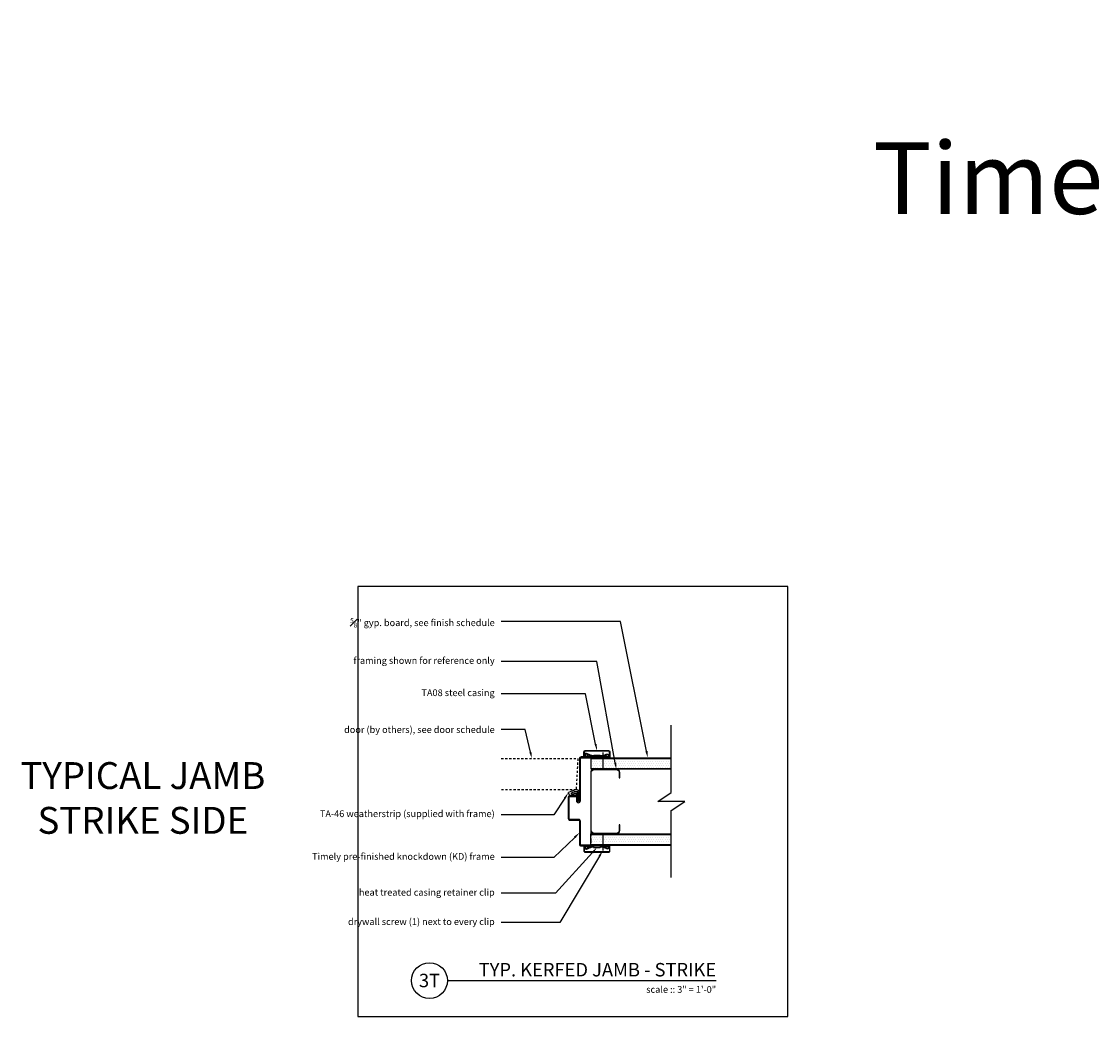
# Model space of a CAD drawing. Units: inches. Extents: x -10 to 170, y -50 to 62.
# Drawn here: x -6 to 54, y 6 to 62 of the extents above; entities that cross this region are included whole.
import ezdxf
from ezdxf import colors
from ezdxf.entities.mleader import LeaderData, LeaderLine
from ezdxf.enums import TextEntityAlignment as Align
from ezdxf.math import Vec2, Vec3

# ---------------------------------------------------------------- set-up
doc = ezdxf.new("R2010")
doc.units = ezdxf.units.IN
doc.header["$MEASUREMENT"] = 0
doc.linetypes.add('HIDDEN', pattern=[0.375, 0.25, -0.125])
doc.linetypes.add('HIDDEN2', pattern=[0.1875, 0.125, -0.0625])
for name, color, linetype in [('Timely_Casing', 3, 'Continuous'), ('Timely_Door', 5, 'HIDDEN2'), ('Timely_Fastners', 8, 'Continuous'), ('Timely_Frame', 1, 'Continuous'), ('Timely_Framing', 9, 'Continuous'), ('Timely_Gyp Board', 2, 'Continuous'), ('Timely_Notes', 9, 'Continuous'), ('Timely_Rough Opening', 9, 'HIDDEN'), ('Timely_Title Blocks', 3, 'Continuous'), ('Timely_Title Blocks @ 4', 3, 'Continuous'), ('Timely_Weatherstrip', 40, 'Continuous')]:
    doc.layers.add(name, color=color, linetype=linetype)
doc.styles.add('ElevationID', font='arial.ttf', dxfattribs={"height": 4})
doc.styles.add('Tahoma', font='tahoma.ttf')
doc.styles.add('Timely_Annotative', font='arial.ttf', dxfattribs={"height": 0.09375})
pattern_1 = [(0, (-11.58001, -8), (0.0625, 0.125), [0, -0.125])]

# ---------------------------------------------------------------- blocks, each defined once
blk = doc.blocks.new('Casing-TA08')
for p, q in [((-1.384, 0.218), (-1.423, 0.236)), ((-0.344, 0.266), (-0.363, 0.255))]:
    blk.add_line(p, q)
for points in [[(-1.57, 0.084, -0.414214), (-1.58, 0.094), (-1.58, 0.378, -0.419421), (-1.547, 0.41), (-0.223, 0.41, -0.419421), (-0.19, 0.378), (-0.19, 0.13, -0.414214), (-0.2, 0.12), (-0.229, 0.12), (-0.26, 0.098), (-0.26, 0.09), (-0.2, 0.09, 0.414214), (-0.16, 0.13), (-0.16, 0.378, 0.414214), (-0.222, 0.44), (-1.548, 0.44, 0.414214), (-1.61, 0.378), (-1.61, 0.094, 0.414214), (-1.57, 0.054), (-1.51, 0.054), (-1.51, 0.069), (-1.533, 0.084)], [(-1.084, 0.09), (-0.684, 0.09), (-0.684, 0.135, 0.414214), (-0.729, 0.18), (-1.039, 0.18, 0.414214), (-1.084, 0.135)]]:
    blk.add_lwpolyline(points, format="xyb", close=True)
for points in [[(-1.084, 0.12), (-1.144, 0.12, -0.130233), (-1.188, 0.132), (-1.423, 0.236, 1.19629), (-1.485, 0.061, 1.19629)], [(-1.379, 0.184), (-1.416, 0.12, -2.342991), (-1.438, 0.21), (-1.203, 0.106, 0.130233), (-1.144, 0.09), (-0.624, 0.09, 0.130233), (-0.564, 0.106), (-0.33, 0.24, -2.348532), (-0.352, 0.15), (-0.385, 0.208)], [(-1.401, 0.09, 0.047062), (-1.39, 0.104), (-1.352, 0.171)], [(-0.684, 0.12), (-0.624, 0.12, 0.130233), (-0.579, 0.132), (-0.344, 0.266, -2.348532), (-0.378, 0.134), (-0.411, 0.193)]]:
    blk.add_lwpolyline(points, format="xyb")
for centre, start, end in [((-1.061, 0.95), 246.14499, 268.52487), ((-0.759, 0.95), 275.13577, 299.6801)]:
    blk.add_arc(centre, 0.8, start, end)
blk = doc.blocks.new('Stud-Steel-35')
blk.add_lwpolyline([(-1.437, -1.8125, -0.4142136), (-1.625, -1.6245), (-1.625, -1.3125), (-1.594, -1.3125), (-1.594, -1.6245, 0.4142136), (-1.437, -1.7815), (-0.188, -1.7815, 0.4142136), (-0.031, -1.6245), (-0.031, 1.6245, 0.4142136), (-0.188, 1.7815), (-1.437, 1.7815, 0.4142136), (-1.594, 1.6245), (-1.594, 1.3125), (-1.625, 1.3125), (-1.625, 1.6245, -0.4142136), (-1.437, 1.8125), (-0.188, 1.8125, -0.4142136), (0, 1.6245), (0, -1.6245, -0.4142136), (-0.188, -1.8125)], format="xyb", close=True)
blk = doc.blocks.new('*U12')
blk.add_line((0.8423, -0.5126), (4.5923, -0.5126))
blk.add_circle((0.5923, -0.5126), 0.25)
at = {"style": 'Tahoma', "flags": 8}
blk.add_attdef('VIEWNAME', text='', height=0.1875, dxfattribs=at).set_placement((4.5923, -0.5126), align=Align.BOTTOM_RIGHT)
blk.add_attdef('#', text='', height=0.1875, dxfattribs=at).set_placement((0.5922, -0.5109), align=Align.MIDDLE_CENTER)
blk.add_attdef('VPSCALE', text='', height=0.0938, dxfattribs=at).set_placement((4.5923, -0.589), align=Align.TOP_RIGHT)
blk = doc.blocks.new('TA46-Weatherstrip')
for p, q in [((-0.507, 0.012), (-0.507, 0.23)), ((-0.492, -0.014), (-0.507, 0.012)), ((-0.502, 0.23), (-0.502, 0.013)), ((-0.502, 0.013), (-0.487, -0.013)), ((-0.487, 0.162), (-0.353, 0.174)), ((-0.487, -0.173), (-0.487, 0.162)), ((-0.139, 0.168), (-0.473, 0.255)), ((-0.472, 0.26), (-0.138, 0.173)), ((-0.457, 0.125), (-0.457, -0.2)), ((-0.457, -0.013), (-0.442, 0.013)), ((-0.437, 0.012), (-0.452, -0.014)), ((-0.35, 0.144), (-0.448, 0.135)), ((-0.442, 0.013), (-0.442, 0.063)), ((-0.437, 0.063), (-0.437, 0.012)), ((-0.41, 0.095), (0.004, 0.095)), ((0.004, 0.09), (-0.41, 0.09)), ((0.027, 0.11), (0.079, 0.233)), ((0.083, 0.231), (0.031, 0.108)), ((-0.512, -0.2), (-0.512, -0.193)), ((-0.502, -0.183), (-0.497, -0.183)), ((-0.492, -0.044), (-0.492, -0.014)), ((-0.487, -0.044), (-0.492, -0.044)), ((-0.452, -0.044), (-0.457, -0.044)), ((-0.457, -0.085), (-0.428, -0.058)), ((-0.42, -0.078), (-0.457, -0.108)), ((-0.457, -0.17), (-0.428, -0.143)), ((-0.42, -0.163), (-0.457, -0.193)), ((-0.452, -0.014), (-0.452, -0.044))]:
    blk.add_line(p, q)
for points in [[(-0.438, 0.323), (-0.289, 0.305), (-0.234, 0.289), (-0.103, 0.247)], [(-0.438, 0.318), (-0.29, 0.3), (-0.236, 0.284), (-0.106, 0.244)], [(-0.425, 0.411), (-0.27, 0.392), (-0.202, 0.373), (0.074, 0.266)], [(-0.425, 0.406), (-0.27, 0.387), (-0.203, 0.368), (0.072, 0.262)]]:
    blk.add_lwpolyline(points)
blk.add_lwpolyline([(-0.487, -0.108), (-0.525, -0.083, -1), (-0.518, -0.063), (-0.487, -0.085)], format="xyb")
for centre, radius, start, end in [((-0.477, 0.23), 0.03, 80, 180), ((-0.477, 0.23), 0.025, 80, 180), ((-0.431, 0.364), 0.0472, 81.72214, 264.86479), ((-0.431, 0.364), 0.0422, 81.72214, 264.86479), ((-0.447, 0.125), 0.01, 95, 180), ((-0.41, 0.063), 0.0325, 90, 180), ((-0.41, 0.063), 0.0275, 90, 180), ((-0.352, 0.159), 0.015, 275, 95), ((-0.131, 0.212), 0.045, 260, 52), ((-0.131, 0.212), 0.04, 260, 52.20141), ((0.004, 0.12), 0.025, 270, 337), ((0.004, 0.12), 0.03, 270, 337), ((0.056, 0.243), 0.025, 337, 50.68219), ((0.056, 0.243), 0.03, 337, 52), ((-0.502, -0.193), 0.01, 90, 180), ((-0.485, -0.2), 0.0275, 180, 0), ((-0.497, -0.173), 0.01, 270, 0), ((-0.424, -0.068), 0.011, 290, 110), ((-0.424, -0.153), 0.011, 290, 110)]:
    blk.add_arc(centre, radius, start, end)
blk = doc.blocks.new('*U47')
at = {"layer": 'Timely_Gyp Board'}
h = blk.add_hatch(dxfattribs=at)
h.set_pattern_fill('DOTS', color=6, scale=2)
h.set_pattern_definition(pattern_1)
h.paths.add_polyline_path([(13, 14.406), (17.5, 14.406), (17.5, 13.844), (13, 13.844)])
h = blk.add_hatch(dxfattribs=at)
h.set_pattern_fill('DOTS', color=6, scale=2)
h.set_pattern_definition(pattern_1)
h.paths.add_polyline_path([(13, 10.156), (17.5, 10.156), (17.5, 9.594), (13, 9.594)])
at = {"layer": 'Timely_Door'}
blk.add_lwpolyline([(8, 14.392), (12.281, 14.392), (12.187, 12.642), (8, 12.642)], dxfattribs=at)
at = {"layer": 'Timely_Fastners'}
for p, q in [((13.678, 14.735), (13.678, 13.815)), ((13.678, 10.185), (13.678, 9.265))]:
    blk.add_line(p, q, dxfattribs=at)
at = {"layer": 'Timely_Frame'}
blk.add_lwpolyline([(12.157, 12.329), (11.84, 12.329, 0.414214), (11.75, 12.239), (11.75, 11.044, 0.414214), (11.84, 10.954), (12.33, 10.954, -0.414214), (12.375, 10.909), (12.375, 9.605, 0.414214), (12.465, 9.515), (13.95, 9.515), (13.95, 9.562), (12.465, 9.562, -0.414214), (12.423, 9.605), (12.423, 10.909, 0.414214), (12.33, 11.002), (11.84, 11.002, -0.414214), (11.798, 11.044), (11.798, 12.239, -0.414214), (11.84, 12.281), (12.157, 12.281), (12.157, 12.281, -0.414214), (12.202, 12.236), (12.202, 12.042, 1), (12.423, 12.042), (12.423, 14.395), (12.423, 14.395, -0.414214), (12.465, 14.438), (13.95, 14.438), (13.95, 14.485), (12.465, 14.485, 0.414214), (12.375, 14.395), (12.375, 12.042, -1), (12.25, 12.042), (12.25, 12.236), (12.25, 12.236, 0.414214)], format="xyb", close=True, dxfattribs=at)
at = {"layer": 'Timely_Gyp Board'}
for p, q in [((13, 14.438), (17.5, 14.438)), ((13, 14.438), (13, 13.812)), ((13, 13.812), (17.5, 13.812)), ((13, 10.188), (17.5, 10.188)), ((13, 9.562), (13, 10.188)), ((13, 9.562), (17.5, 9.562))]:
    blk.add_line(p, q, dxfattribs=at)
at = {"layer": 'Timely_Gyp Board', "color": 6}
for p, q in [((13, 14.406), (17.5, 14.406)), ((13, 13.844), (17.5, 13.844)), ((13, 10.156), (17.5, 10.156)), ((13, 9.594), (17.5, 9.594))]:
    blk.add_line(p, q, dxfattribs=at)
at = {"layer": 'Timely_Notes'}
blk.add_lwpolyline([(17.5, 7.75), (17.5, 11.5), (18.25, 12), (16.75, 12), (17.5, 12.5), (17.5, 16.25)], dxfattribs=at)
at = {"layer": 'Timely_Rough Opening'}
blk.add_line((13, 14.438), (13, 9.562), dxfattribs=at)
at = {"layer": 'Timely_Title Blocks', "color": 7}
blk.add_lwpolyline([(0, 0), (24, 0), (24, 24), (0, 24)], close=True, dxfattribs=at)
at = {"layer": 'Timely_Casing', "xscale": -1}
blk.add_blockref('Casing-TA08', (12.465, 14.395), dxfattribs=at)
at = {"layer": 'Timely_Casing', "rotation": 180}
blk.add_blockref('Casing-TA08', (12.465, 9.605), dxfattribs=at)
at = {"layer": 'Timely_Framing', "xscale": -1}
blk.add_blockref('Stud-Steel-35', (13, 12), dxfattribs=at)
at = {"layer": 'Timely_Title Blocks @ 4', "xscale": 4, "yscale": 4, "zscale": 4}
blk.add_blockref('*U12', (1.631, 4.05), dxfattribs=at).add_auto_attribs({'VPSCALE': 'scale :: 3" = 1\'-0"', 'VIEWNAME': 'TYP. KERFED JAMB - STRIKE', '#': '3T'})
at = {"layer": 'Timely_Weatherstrip', "ltscale": 0.1, "xscale": -1}
blk.add_blockref('TA46-Weatherstrip', (11.84, 12.239), dxfattribs=at)
at = {"layer": 'Timely_Notes'}
ml = blk.add_multileader_mtext('Standard', dxfattribs=at)
ml.set_content('\\A1;{\\H0.7x;\\S5#8;}" gyp. board, see finish schedule', color=256, style='Timely_Annotative')
ml.set_leader_properties(color=256, linetype='ByLayer', lineweight=-1)
ml.build(insert=Vec2(0, 0))
ml.multileader.update_dxf_attribs({"dogleg_length": 0.36, "arrow_head_size": 0.375, "scale": 4})
ctx = ml.context
ctx.base_point, ctx.scale, ctx.char_height, ctx.arrow_head_size, ctx.landing_gap_size, ctx.plane_origin = Vec3(2.907, 22.047), 4, 0.375, 0.375, 0.36, Vec3(12.35, 15.704)
ctx.text_align_type = 2
notes = []
notes.append((ctx, [(1, (1, 1, 0), (14.669, 22.047), (-1, 0), 6.669, [(0, [(16.184, 14.438)], 0, [])])]))
ctx.mtext.insert, ctx.mtext.width, ctx.mtext.alignment, ctx.mtext.flow_direction = Vec3(7.64, 22.237), 5.14, 3, 5
ml = blk.add_multileader_mtext('Standard', dxfattribs=at)
ml.set_content('framing shown for reference only', color=256, style='Timely_Annotative')
ml.set_leader_properties(color=256, linetype='ByLayer', lineweight=-1)
ml.build(insert=Vec2(0, 0))
ml.multileader.update_dxf_attribs({"dogleg_length": 0.36, "arrow_head_size": 0.375, "scale": 4})
ctx = ml.context
ctx.base_point, ctx.scale, ctx.char_height, ctx.arrow_head_size, ctx.landing_gap_size, ctx.plane_origin = Vec3(3.114, 19.811), 4, 0.375, 0.375, 0.36, Vec3(12.35, 16.943)
ctx.text_align_type = 2
notes.append((ctx, [(1, (1, 1, 0), (13.342, 19.811), (-1, 0), 5.342, [(0, [(14.437, 13.781)], 0, [])])]))
ctx.mtext.insert, ctx.mtext.width, ctx.mtext.alignment, ctx.mtext.flow_direction = Vec3(7.64, 20.054), 5.14, 3, 5
ml = blk.add_multileader_mtext('Standard', dxfattribs=at)
ml.set_content('TA08 steel casing', color=256, style='Timely_Annotative')
ml.set_leader_properties(color=256, linetype='ByLayer', lineweight=-1)
ml.build(insert=Vec2(0, 0))
ml.multileader.update_dxf_attribs({"dogleg_length": 0.36, "arrow_head_size": 0.375, "scale": 4})
ctx = ml.context
ctx.base_point, ctx.scale, ctx.char_height, ctx.arrow_head_size, ctx.landing_gap_size, ctx.plane_origin = Vec3(3.163, 18.013), 4, 0.375, 0.375, 0.36, Vec3(12.35, 15.144)
ctx.text_align_type = 2
notes.append((ctx, [(1, (1, 1, 0), (12.718, 18.013), (-1, 0), 4.718, [(0, [(13.349, 14.835)], 0, [])])]))
ctx.mtext.insert, ctx.mtext.width, ctx.mtext.alignment, ctx.mtext.flow_direction = Vec3(7.64, 18.255), 5.14, 3, 5
ml = blk.add_multileader_mtext('Standard', dxfattribs=at)
ml.set_content('\\A1;{\\H1x;door (by others), see door schedule}', color=256, style='Timely_Annotative')
ml.set_leader_properties(color=256, linetype='ByLayer', lineweight=-1)
ml.build(insert=Vec2(0, 0))
ml.multileader.update_dxf_attribs({"dogleg_length": 0.36, "arrow_head_size": 0.375, "scale": 4})
ctx = ml.context
ctx.base_point, ctx.scale, ctx.char_height, ctx.arrow_head_size, ctx.landing_gap_size, ctx.plane_origin = Vec3(2.486, 16.007), 4, 0.375, 0.375, 0.36, Vec3(12.35, 14.399)
ctx.text_align_type = 2
notes.append((ctx, [(1, (1, 1, 0), (9.336, 16.007), (-1, 0), 1.336, [(0, [(9.717, 14.392)], 0, [])])]))
ctx.mtext.insert, ctx.mtext.width, ctx.mtext.alignment, ctx.mtext.flow_direction = Vec3(7.64, 16.198), 5.14, 3, 5
ml = blk.add_multileader_mtext('Standard', dxfattribs=at)
ml.set_content('TA-46 weatherstrip (supplied with frame)', color=256, style='Timely_Annotative')
ml.set_leader_properties(color=256, linetype='ByLayer', lineweight=-1)
ml.build(insert=Vec2(0, 0))
ml.multileader.update_dxf_attribs({"dogleg_length": 0.36, "arrow_head_size": 0.375, "scale": 4})
ctx = ml.context
ctx.base_point, ctx.scale, ctx.char_height, ctx.arrow_head_size, ctx.landing_gap_size, ctx.plane_origin = Vec3(2.468, 11.259), 4, 0.375, 0.375, 0.36, Vec3(12.35, -6.169)
ctx.text_align_type = 2
notes.append((ctx, [(1, (1, 1, 0), (10.947, 11.259), (-1, 0), 2.947, [(0, [(11.755, 12.489)], 0, [])])]))
ctx.mtext.insert, ctx.mtext.width, ctx.mtext.alignment, ctx.mtext.flow_direction = Vec3(7.64, 11.502), 5.68657, 3, 5
ml = blk.add_multileader_mtext('Standard', dxfattribs=at)
ml.set_content('Timely pre-finished knockdown (KD) frame', color=256, style='Timely_Annotative')
ml.set_leader_properties(color=256, linetype='ByLayer', lineweight=-1)
ml.build(insert=Vec2(0, 0))
ml.multileader.update_dxf_attribs({"dogleg_length": 0.36, "arrow_head_size": 0.375, "scale": 4})
ctx = ml.context
ctx.base_point, ctx.scale, ctx.char_height, ctx.arrow_head_size, ctx.landing_gap_size, ctx.plane_origin = Vec3(2.009, 8.874), 4, 0.375, 0.375, 0.36, Vec3(12.35, -8.555)
ctx.text_align_type = 2
notes.append((ctx, [(1, (1, 1, 0), (10.947, 8.874), (-1, 0), 2.947, [(0, [(12.375, 10.257)], 0, [])])]))
ctx.mtext.insert, ctx.mtext.width, ctx.mtext.alignment, ctx.mtext.flow_direction = Vec3(7.64, 9.117), 5.68657, 3, 5
ml = blk.add_multileader_mtext('Standard', dxfattribs=at)
ml.set_content('heat treated casing retainer clip', color=256, style='Timely_Annotative')
ml.set_leader_properties(color=256, linetype='ByLayer', lineweight=-1)
ml.build(insert=Vec2(0, 0))
ml.multileader.update_dxf_attribs({"dogleg_length": 0.36, "arrow_head_size": 0.375, "scale": 4})
ctx = ml.context
ctx.base_point, ctx.scale, ctx.char_height, ctx.arrow_head_size, ctx.landing_gap_size, ctx.plane_origin = Vec3(2.894, 6.875), 4, 0.375, 0.375, 0.36, Vec3(12.35, 3.877)
ctx.text_align_type = 2
notes.append((ctx, [(1, (1, 1, 0), (11.03, 6.875), (-1, 0), 3.03, [(0, [(13.349, 9.425)], 0, [])])]))
ctx.mtext.insert, ctx.mtext.width, ctx.mtext.alignment, ctx.mtext.flow_direction = Vec3(7.64, 7.115), 5.14, 3, 5
ml = blk.add_multileader_mtext('Standard', dxfattribs=at)
ml.set_content('drywall screw (1) next to every clip', color=256, style='Timely_Annotative')
ml.set_leader_properties(color=256, linetype='ByLayer', lineweight=-1)
ml.build(insert=Vec2(0, 0))
ml.multileader.update_dxf_attribs({"dogleg_length": 0.36, "arrow_head_size": 0.375, "scale": 4})
ctx = ml.context
ctx.base_point, ctx.scale, ctx.char_height, ctx.arrow_head_size, ctx.landing_gap_size, ctx.plane_origin = Vec3(2.236, 5.235), 4, 0.375, 0.375, 0.36, Vec3(12.35, 8.38)
ctx.text_align_type = 2
notes.append((ctx, [(1, (1, 1, 0), (11.272, 5.235), (-1, 0), 3.272, [(0, [(13.678, 9.265)], 0, [])])]))
ctx.mtext.insert, ctx.mtext.width, ctx.mtext.alignment, ctx.mtext.flow_direction = Vec3(7.64, 5.477), 5.14, 3, 5
for ctx, leaders in notes:
    for number, flags, end, landing, length, lines in leaders:
        leader = LeaderData()
        leader.index, (leader.has_last_leader_line, leader.has_dogleg_vector, leader.attachment_direction) = number, flags
        leader.last_leader_point, leader.dogleg_vector, leader.dogleg_length = Vec3(end), Vec3(landing), length
        for number, points, colour, breaks in lines:
            line = LeaderLine()
            line.index, line.vertices, line.color, line.breaks = number, Vec3.list(points), colors.encode_raw_color(colour), breaks
            leader.lines.append(line)
        ctx.leaders.append(leader)

msp = doc.modelspace()

# ---------------------------------------------------------------- block references
at = {"layer": 'Timely_Door'}
msp.add_blockref('*U47', (12.58, 6), dxfattribs=at)

# ---------------------------------------------------------------- texts
at = {"layer": 'Timely_Notes', "style": 'ElevationID'}
for s, insert, char_height, width, attachment_point in [('TYPICAL DETAILS\\PTimely Fixed Throat Kerfed Profile', (84.58, 61.458), 4, 144, 2), ('TYPICAL JAMB\\PSTRIKE SIDE', (0.58, 18), 1.5, 24, 5)]:
    msp.add_mtext(s, dxfattribs=dict(at, insert=insert, char_height=char_height, width=width, attachment_point=attachment_point))

doc.saveas('drawing.dxf')
